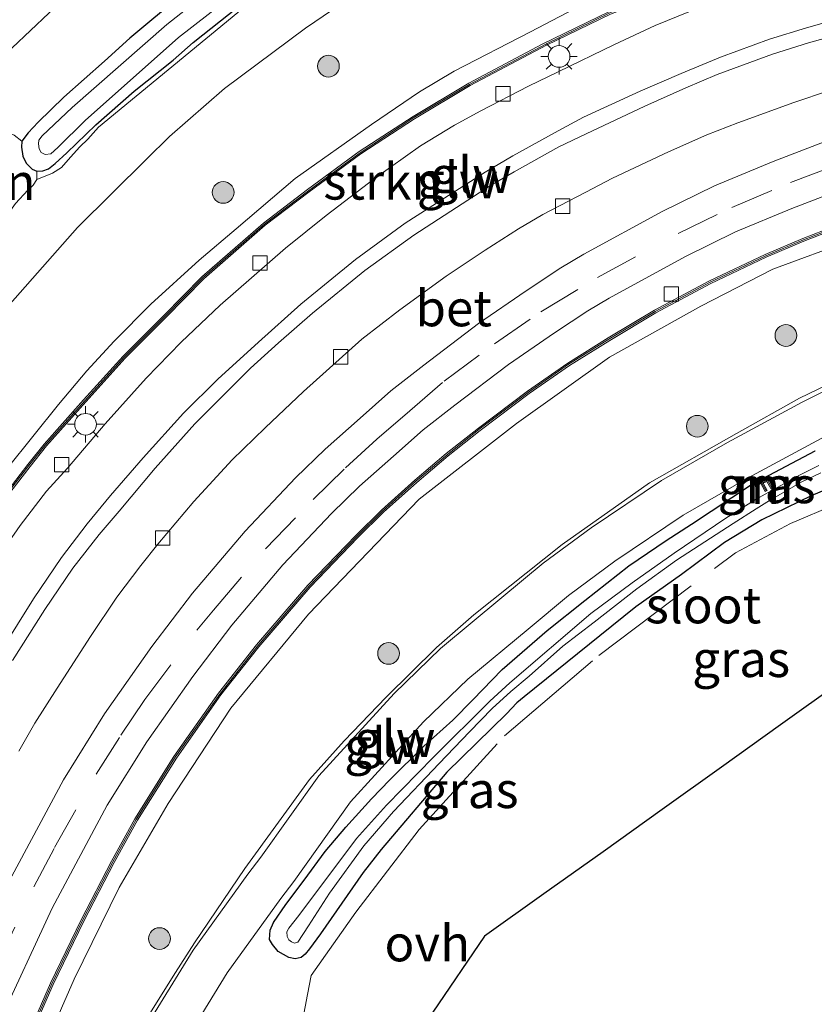
# Model space of a CAD drawing. Units: metres. Extents: x 149995 to 160003, y 412498 to 418752.
# Drawn here: x 152618 to 152673, y 412682 to 412750 of the extents above; entities that cross this region are included whole.
import ezdxf
from ezdxf.enums import TextEntityAlignment as Align

# ---------------------------------------------------------------- set-up
doc = ezdxf.new("R2010")
doc.units = ezdxf.units.M
doc.linetypes.add('IE-TERREINAFSCHEIDING', pattern=[10, 8, -2])
doc.linetypes.add('VW-3-9_STREEP', pattern=[12, 3, -9])
doc.layers.get('0').update_dxf_attribs({"lineweight": 25})
for name, color, linetype, lineweight in [('B-ME-GR-BOOM-S-B1', 93, 'Continuous', 18), ('B-ME-GR-STRUIKEN-GV-B6', 93, 'Continuous', 18), ('B-ME-GW-KRUINLIJN-L-B1', 93, 'Continuous', 18), ('B-ME-GW-TEENLIJN-L-B1', 93, 'Continuous', 18), ('B-ME-IE-GRASLAND-GV-B6', 93, 'Continuous', 18), ('B-ME-IE-MEUBILAIR_WEGMEUBILAIR-LICHTMAST-S-B1', 8, 'Continuous', 18), ('B-ME-IE-TERREINAFSCHEIDING-DOORGANG-L-B1', 8, 'IE-TERREINAFSCHEIDING-KUNSTMATIG-OPEN', 18), ('B-ME-IE-TERREINAFSCHEIDING-RASTERHEKWERK-L-B1', 8, 'IE-TERREINAFSCHEIDING', 18), ('B-ME-KW-GELUIDSWERING-GV-B6', 8, 'Continuous', 18), ('B-ME-KW-SCHERM-L-B1', 8, 'Continuous', 18), ('B-ME-MW-MUUR-GV-B6', 8, 'IE-TERREINAFSCHEIDING-KUNSTMATIG', 18), ('B-ME-MW-MUUR-L-B1', 8, 'IE-TERREINAFSCHEIDING-KUNSTMATIG', 18), ('B-ME-OG-WATER-GV-B6', 153, 'Continuous', 18), ('B-ME-VH-VERH_SOORT-BETON-OVERIG-GV-B6', 8, 'IE-TERREINAFSCHEIDING-NATUURLIJK-HOUTWAL', 18), ('B-ME-VH-VERH_SOORT-BITUMEN-GV-B6', 8, 'IE-TERREINAFSCHEIDING-NATUURLIJK-HOUTWAL', 18), ('B-ME-VH-VERH_SOORT-ONVERHARD-GV-B6', 8, 'Continuous', 18), ('B-ME-VH-VERH_SOORT-TEGELS-GV-B6', 8, 'Continuous', 18), ('B-ME-VV-KOLK-S-B1', 8, 'Continuous', 18), ('B-ME-VW-MARKERING-39STREEP-015-L-B1', 255, 'VW-3-9_STREEP', 18)]:
    doc.layers.add(name, color=color, linetype=linetype, lineweight=lineweight)
doc.layers.add('B-ME-GW-INSTEEKWATERGANG-L-B1', color=10, linetype='Continuous')
doc.layers.add('B-ME-KG-KADASTRAAL-OPNAMEDTMGRENS-L-B1', color=10, linetype='Continuous')
doc.styles.add('NLCS-ISO', font='NLCS-ISO.TTF')
doc.linetypes.add('IE-TERREINAFSCHEIDING-KUNSTMATIG', pattern='A,4,[82,NLCS.SHX,S=0.75,R=90,X=0,Y=0],4,-2', length=10)
doc.linetypes.add('IE-TERREINAFSCHEIDING-KUNSTMATIG-OPEN', pattern='A,7,-1.5,[67,NLCS.SHX,S=0.75,R=0,X=0,Y=0],-1.5', length=10)
doc.linetypes.add('IE-TERREINAFSCHEIDING-NATUURLIJK-HOUTWAL', pattern='A,7,-1.5,[67,NLCS.SHX,S=0.75,R=45,X=0,Y=0],-1.5,7,-1.5,[70,NLCS.SHX,S=0.75,R=0,X=0,Y=0],-1.5', length=20)

# ---------------------------------------------------------------- blocks, each defined once
blk = doc.blocks.new('boom')
h = blk.add_hatch(color=256)
edge = h.paths.add_edge_path()
edge.add_arc((0, 0), 0.75, 0, 360)
blk.add_circle((0, 0), 0.75)
blk = doc.blocks.new('lantaarnpaal')
for p, q in [((-0.884, 0.884), (-0.53, 0.53)), ((0, 0.75), (0, 1.25)), ((0.53, 0.53), (0.884, 0.884)), ((-0.75, 0), (-1.25, 0)), ((0.75, 0), (1.25, 0)), ((-0.53, -0.53), (-0.884, -0.884)), ((0.53, -0.53), (0.884, -0.884)), ((0, -0.75), (0, -1.25))]:
    blk.add_line(p, q)
blk.add_circle((0, 0), 0.75)
blk = doc.blocks.new('kolk')
blk.add_lwpolyline([(-0.5, -0.5), (0.5, -0.5), (0.5, 0.5), (-0.5, 0.5)], close=True)

msp = doc.modelspace()

# ---------------------------------------------------------------- linework, layer by layer
at = {"layer": 'B-ME-GR-STRUIKEN-GV-B6'}
for points in [[(152615.261, 412728.466, 4.432), (152621.999, 412736.086, 4.415), (152626.774, 412740.808, 4.353), (152628.366, 412742.373, 4.304), (152632.152, 412745.693, 4.324), (152637.759, 412749.875, 4.41), (152642.697, 412753.247, 4.415), (152648.856, 412756.997, 4.491), (152655.446, 412760.593, 4.507), (152661.742, 412763.225, 4.54), (152667.179, 412765.359, 4.62), (152672.911, 412767.437, 4.682), (152678.654, 412768.972, 4.666), (152688.272, 412771.002, 4.688), (152695.308, 412772.103, 4.725), (152697.144, 412772.3, 4.689), (152697.88, 412761.307, 9.018), (152695.721, 412761.29, 8.845), (152689.769, 412760.877, 8.666)], [(152689.769, 412760.877, 8.666), (152684.706, 412760.191, 8.556), (152681.201, 412759.518, 8.432), (152676.555, 412758.657, 8.31), (152675.018, 412758.298, 8.173), (152670.758, 412757.006, 8.072), (152664.896, 412754.952, 7.998), (152657.307, 412751.72, 7.713), (152653.304, 412749.614, 7.647), (152648.028, 412746.889, 7.548), (152645.62, 412745.468, 7.403), (152642.304, 412743.21, 7.307), (152637.03, 412739.471, 7.183), (152632.96, 412736.012, 7.116), (152630.4, 412733.833, 7.048), (152627.058, 412730.803, 6.866), (152624.528, 412728.236, 6.837), (152622.637, 412726.184, 6.779), (152620.693, 412723.868, 6.755), (152615.35, 412717.238, 6.644)], [(152619.188, 412739.991, 4.117), (152619.614, 412740.012, 4.064), (152619.993, 412740.159, 4.02), (152620.453, 412740.511, 3.953), (152621.259, 412741.252, 3.883), (152623.259, 412743.184, 3.866), (152625.914, 412745.513, 4.026), (152628.615, 412747.647, 4.008), (152630, 412748.868, 3.987), (152635.539, 412753.3, 3.959)], [(152635.674, 412753.109, 4.152), (152623.449, 412743.019, 4.09), (152622.705, 412742.21, 4.063), (152622.163, 412741.677, 4.067), (152621.51, 412740.954, 4.094), (152620.887, 412740.232, 4.122), (152620.282, 412739.84, 4.14), (152619.183, 412739.414, 4.233), (152619.188, 412739.991, 4.117)], [(152617.613, 412742.485, 3.775), (152618.145, 412742.054, 3.908), (152618.122, 412741.641, 3.99), (152618.225, 412741.034, 4.096), (152618.455, 412740.541, 4.142), (152618.856, 412740.117, 4.146), (152619.188, 412739.991, 4.117), (152619.183, 412739.414, 4.233)], [(152618.992, 412677.801, 6.628), (152621.765, 412684.166, 6.793), (152624.881, 412690.512, 6.961), (152628.27, 412696.312, 7.109), (152632.59, 412702.89, 7.275), (152637.961, 412709.389, 7.391), (152645.61, 412717.334, 7.678), (152652.328, 412722.547, 7.689), (152658.754, 412727.143, 7.685), (152665.055, 412730.651, 7.698), (152670.039, 412733.208, 7.752), (152675.543, 412735.249, 7.858), (152681.88, 412737.354, 8.181), (152687.505, 412738.825, 8.376), (152694.57, 412740.085, 8.656), (152699.26, 412740.715, 8.862), (152699.85, 412731.894, 5.399), (152695.459, 412731.388, 5.25), (152688.531, 412730.375, 5.105)], [(152619.183, 412739.414, 4.233), (152618.946, 412739.018, 4.246), (152618.563, 412738.679, 4.251), (152617.715, 412737.756, 4.262)], [(152688.531, 412730.375, 5.105), (152683.142, 412729.028, 4.931), (152677.178, 412726.871, 4.535), (152671.884, 412724.308, 4.371), (152667.538, 412721.865, 4.294), (152661.526, 412718.467, 4.211), (152655.495, 412714.186, 4.313), (152649.387, 412709.334, 4.345), (152646.805, 412707.087, 4.348), (152643.314, 412703.657, 4.415), (152640.424, 412700.629, 4.414), (152638.032, 412697.962, 4.493), (152633.557, 412691.809, 4.579), (152630.085, 412686.676, 4.789), (152628.765, 412684.633, 4.832), (152626.416, 412680.874, 4.924)]]:
    msp.add_polyline3d(points, dxfattribs=at)
at = {"layer": 'B-ME-GW-INSTEEKWATERGANG-L-B1'}
for points in [[(152647.79, 412764.653, 3.869), (152644.048, 412762.528, 3.901), (152641.2, 412760.765, 3.912), (152636.944, 412757.983, 3.87), (152633.797, 412755.763, 3.908), (152631.634, 412754.201, 3.923), (152629.183, 412752.18, 3.886), (152625.621, 412749.178, 3.922), (152623.875, 412747.586, 3.91), (152621.044, 412745.11, 3.855), (152619.29, 412743.369, 3.765), (152618.581, 412742.639, 3.711), (152618.145, 412742.054, 3.908)], [(152618.145, 412742.054, 3.908), (152618.122, 412741.641, 3.99), (152618.225, 412741.034, 4.096), (152618.455, 412740.541, 4.142), (152618.856, 412740.117, 4.146), (152619.188, 412739.991, 4.117), (152619.614, 412740.012, 4.064), (152619.993, 412740.159, 4.02), (152620.453, 412740.511, 3.953), (152621.259, 412741.252, 3.883), (152623.259, 412743.184, 3.866), (152625.914, 412745.513, 4.026), (152628.615, 412747.647, 4.008), (152630, 412748.868, 3.987), (152635.539, 412753.3, 3.959)], [(152700.427, 412723.276, 4.443), (152700.122, 412723.304, 4.395), (152700.024, 412723.31, 4.394), (152698.657, 412723.463, 4.381), (152696.825, 412723.42, 4.239), (152696.222, 412723.395, 4.225), (152694.304, 412723.257, 4.244), (152689.515, 412722.435, 4.234), (152684.296, 412721.598, 4.185), (152681.246, 412720.874, 4.208), (152677.402, 412719.567, 4.174), (152674.493, 412718.319, 4.14), (152672.687, 412717.562, 4.109), (152669.272, 412715.893, 4.001), (152666.699, 412714.328, 4.056), (152663.719, 412712.119, 4.132), (152660.575, 412709.898, 4.128), (152658.077, 412707.899, 4.179), (152652.85, 412703.678, 4.122), (152652.36, 412703.257, 4.127), (152651.637, 412702.491, 4.079), (152647.521, 412698.461, 4.132)], [(152647.521, 412698.461, 4.132), (152642.972, 412693.121, 4.184), (152641.734, 412691.538, 4.163), (152638.784, 412687.293, 4.176), (152638.032, 412686.267, 4.16), (152637.74, 412685.889, 4.202), (152637.449, 412685.657, 4.215), (152637.036, 412685.576, 4.239), (152636.589, 412685.657, 4.282), (152635.867, 412686.069, 4.344), (152635.465, 412686.562, 4.382), (152635.271, 412686.918, 4.406), (152635.305, 412687.548, 4.384), (152635.546, 412688.087, 4.33), (152636.389, 412689.33, 4.297), (152637.654, 412690.998, 4.275), (152639.104, 412692.995, 4.239), (152640.527, 412694.663, 4.211), (152642.308, 412696.624, 4.189), (152643.572, 412697.94, 4.173), (152645.927, 412700.265, 4.114), (152647.925, 412702.07, 4.129), (152649.31, 412703.463, 4.089), (152651.34, 412705.571, 4.029), (152654.437, 412708.255, 4.043), (152657.043, 412710.336, 4.036), (152660.089, 412712.728, 4.032), (152662.661, 412714.483, 4.038), (152664.424, 412715.61, 4.071), (152668.562, 412718.345, 4.144), (152672.97, 412720.666, 4.118)]]:
    msp.add_polyline3d(points, dxfattribs=at)
at = {"layer": 'B-ME-GW-KRUINLIJN-L-B1'}
for points in [[(152697.88, 412761.307, 9.018), (152695.721, 412761.29, 8.845), (152689.769, 412760.877, 8.666), (152684.706, 412760.191, 8.556), (152681.201, 412759.518, 8.432), (152676.555, 412758.657, 8.31), (152675.018, 412758.298, 8.173), (152670.758, 412757.006, 8.072), (152664.896, 412754.952, 7.998), (152657.307, 412751.72, 7.713), (152653.304, 412749.614, 7.647), (152648.028, 412746.889, 7.548), (152645.62, 412745.468, 7.403), (152642.304, 412743.21, 7.307), (152637.03, 412739.471, 7.183), (152632.96, 412736.012, 7.116), (152630.4, 412733.833, 7.048), (152627.058, 412730.803, 6.866), (152624.528, 412728.236, 6.837), (152622.637, 412726.184, 6.779), (152620.693, 412723.868, 6.755), (152615.35, 412717.238, 6.644)], [(152699.26, 412740.715, 8.862), (152694.57, 412740.085, 8.656), (152687.505, 412738.825, 8.376), (152681.88, 412737.354, 8.181), (152675.543, 412735.249, 7.858), (152670.039, 412733.208, 7.752), (152665.055, 412730.651, 7.698), (152658.754, 412727.143, 7.685), (152652.328, 412722.547, 7.689), (152645.61, 412717.334, 7.678), (152637.961, 412709.389, 7.391), (152632.59, 412702.89, 7.275), (152628.27, 412696.312, 7.109), (152624.881, 412690.512, 6.961), (152621.765, 412684.166, 6.793), (152618.992, 412677.801, 6.628)]]:
    msp.add_polyline3d(points, dxfattribs=at)
at = {"layer": 'B-ME-GW-TEENLIJN-L-B1'}
for points in [[(152615.261, 412728.466, 4.432), (152621.999, 412736.086, 4.415), (152626.774, 412740.808, 4.353), (152628.366, 412742.373, 4.304), (152632.152, 412745.693, 4.324), (152637.759, 412749.875, 4.41), (152642.697, 412753.247, 4.415), (152648.856, 412756.997, 4.491), (152655.446, 412760.593, 4.507), (152661.742, 412763.225, 4.54), (152667.179, 412765.359, 4.62), (152672.911, 412767.437, 4.682), (152678.654, 412768.972, 4.666), (152688.272, 412771.002, 4.688), (152695.308, 412772.103, 4.725), (152697.144, 412772.3, 4.689)], [(152618.145, 412742.054, 3.908), (152617.613, 412742.485, 3.775), (152617.239, 412742.644, 3.822), (152615.467, 412743.083, 3.784), (152613.806, 412743.737, 3.864), (152612.575, 412743.902, 3.892)], [(152615.444, 412735.27, 4.233), (152616.113, 412735.746, 4.229), (152616.8, 412736.468, 4.205), (152617.715, 412737.756, 4.262), (152618.563, 412738.679, 4.251), (152618.946, 412739.018, 4.246), (152619.183, 412739.414, 4.233), (152619.188, 412739.991, 4.117)], [(152699.85, 412731.894, 5.399), (152695.459, 412731.388, 5.25), (152688.531, 412730.375, 5.105), (152683.142, 412729.028, 4.931), (152677.178, 412726.871, 4.535), (152671.884, 412724.308, 4.371), (152667.538, 412721.865, 4.294), (152661.526, 412718.467, 4.211), (152655.495, 412714.186, 4.313), (152649.387, 412709.334, 4.345), (152646.805, 412707.087, 4.348), (152643.314, 412703.657, 4.415), (152640.424, 412700.629, 4.414), (152638.032, 412697.962, 4.493), (152633.557, 412691.809, 4.579), (152630.085, 412686.676, 4.789), (152628.765, 412684.633, 4.832), (152626.416, 412680.874, 4.924)]]:
    msp.add_polyline3d(points, dxfattribs=at)
at = {"layer": 'B-ME-IE-GRASLAND-GV-B6'}
for points in [[(152614.937, 412746.123, 3.935), (152620.009, 412750.894, 3.904), (152625.082, 412755.664, 3.849), (152630.154, 412760.434, 3.893), (152635.227, 412765.205, 3.981), (152642.151, 412767.741, 3.911), (152649.075, 412770.277, 3.937), (152655.999, 412772.813, 3.921), (152662.923, 412775.35, 3.943), (152669.847, 412777.886, 3.994), (152676.771, 412780.422, 4.051), (152683.695, 412782.958, 4.082), (152690.619, 412785.494, 4.092), (152696.282, 412785.183, 4.127), (152696.652, 412779.653, 4.011)], [(152648.856, 412756.997, 4.491), (152642.697, 412753.247, 4.415), (152637.759, 412749.875, 4.41), (152632.152, 412745.693, 4.324), (152628.366, 412742.373, 4.304), (152626.774, 412740.808, 4.353), (152621.999, 412736.086, 4.415), (152615.261, 412728.466, 4.432), (152611.958, 412723.941, 4.487), (152610.198, 412721.539, 4.4), (152608.134, 412718.1282, 4.4), (152606.425, 412715.304, 4.4), (152603.232, 412709.003, 4.505), (152600.045, 412700.422, 4.72), (152599.324, 412697.814, 4.811), (152598.414, 412693.856, 4.862), (152597.191, 412690.175, 5.044), (152596.567, 412687.919, 5.192), (152595.345, 412684.495, 5.229), (152593.423, 412678.166, 5.338)], [(152634.41, 412755.047, 3.428), (152628.182, 412750.126, 3.454), (152621.627, 412744.38, 3.433), (152619.563, 412742.419, 3.48), (152619.328, 412742.122, 3.578), (152619.302, 412741.873, 3.595), (152619.354, 412741.537, 3.612), (152619.492, 412741.27, 3.619), (152619.775, 412741.141, 3.604), (152620.154, 412741.176, 3.567), (152620.645, 412741.622, 3.486), (152622.526, 412743.489, 3.455), (152628.977, 412749.212, 3.453), (152635.134, 412754.021, 3.486)], [(152635.539, 412753.3, 3.959), (152630, 412748.868, 3.987), (152628.615, 412747.647, 4.008), (152625.914, 412745.513, 4.026), (152623.259, 412743.184, 3.866), (152621.259, 412741.252, 3.883), (152620.453, 412740.511, 3.953), (152619.993, 412740.159, 4.02), (152619.614, 412740.012, 4.064), (152619.188, 412739.991, 4.117), (152618.856, 412740.117, 4.146), (152618.455, 412740.541, 4.142), (152618.225, 412741.034, 4.096), (152618.122, 412741.641, 3.99), (152618.145, 412742.054, 3.908), (152618.581, 412742.639, 3.711), (152619.29, 412743.369, 3.765), (152621.044, 412745.11, 3.855), (152623.875, 412747.586, 3.91), (152625.621, 412749.178, 3.922), (152629.183, 412752.18, 3.886)], [(152617.715, 412737.756, 4.262), (152618.563, 412738.679, 4.251), (152618.946, 412739.018, 4.246), (152619.183, 412739.414, 4.233), (152620.282, 412739.84, 4.14), (152620.887, 412740.232, 4.122), (152621.51, 412740.954, 4.094), (152622.163, 412741.677, 4.067), (152622.705, 412742.21, 4.063), (152623.449, 412743.019, 4.09), (152635.674, 412753.109, 4.152)], [(152629.183, 412752.18, 3.886), (152625.621, 412749.178, 3.922), (152623.875, 412747.586, 3.91), (152621.044, 412745.11, 3.855), (152619.29, 412743.369, 3.765), (152618.581, 412742.639, 3.711), (152618.145, 412742.054, 3.908), (152617.613, 412742.485, 3.775)], [(152615.35, 412717.238, 6.644), (152620.693, 412723.868, 6.755), (152622.637, 412726.184, 6.779), (152624.528, 412728.236, 6.837), (152627.058, 412730.803, 6.866), (152630.4, 412733.833, 7.048), (152632.96, 412736.012, 7.116), (152637.03, 412739.471, 7.183), (152642.304, 412743.21, 7.307), (152645.62, 412745.468, 7.403), (152648.028, 412746.889, 7.548), (152653.304, 412749.614, 7.647), (152657.307, 412751.72, 7.713)], [(152664.355, 412751.031, 8.111), (152661.9, 412750.044, 8.062), (152659.109, 412748.744, 8.055), (152655.208, 412746.861, 7.901), (152653.161, 412745.849, 7.857), (152649.866, 412744.156, 7.768), (152648.054, 412743.155, 7.686), (152645.701, 412741.749, 7.668), (152642.596, 412739.518, 7.573), (152639.188, 412736.928, 7.426), (152636.363, 412734.675, 7.36), (152631.857, 412730.74, 7.114), (152629.166, 412728.184, 7.036), (152626.745, 412725.696, 6.986), (152623.92, 412722.535, 6.89), (152621.318, 412719.464, 6.81), (152619.862, 412717.871, 6.769), (152618.046, 412715.517, 6.709), (152615.882, 412712.423, 6.682)], [(152658.744, 412751.012, 8.007), (152654.096, 412748.758, 7.89), (152649.033, 412746.07, 7.754), (152645.182, 412743.776, 7.523), (152641.462, 412741.343, 7.38), (152637.894, 412738.719, 7.335), (152634.847, 412736.404, 7.184), (152630.582, 412732.687, 7.139), (152627.97, 412730.019, 7.072), (152625.155, 412727.216, 6.994), (152622.423, 412724.196, 6.927), (152619.693, 412721.135, 6.818), (152618.564, 412719.713, 6.789), (152616.423, 412716.968, 6.785)], [(152616.583, 412716.849, 6.71), (152618.721, 412719.589, 6.767), (152619.846, 412721.006, 6.804), (152622.571, 412724.063, 6.908), (152625.3, 412727.078, 6.973), (152628.112, 412729.879, 7.048), (152630.719, 412732.541, 7.138), (152634.973, 412736.249, 7.275), (152638.014, 412738.559, 7.435), (152641.576, 412741.178, 7.457), (152645.288, 412743.606, 7.584), (152649.131, 412745.895, 7.711), (152654.399, 412748.683, 7.896), (152658.824, 412750.828, 7.991)], [(152617.936, 412699.914, 6.513), (152619.05, 412701.859, 6.558), (152620.588, 412704.265, 6.629), (152622.886, 412707.853, 6.711), (152624.724, 412710.568, 6.766), (152626.364, 412712.74, 6.815), (152627.557, 412714.219, 6.858), (152630.045, 412717.161, 6.892), (152632.675, 412720.046, 7.008), (152634.955, 412722.249, 7.128), (152637.611, 412724.77, 7.212), (152641.641, 412728.384, 7.316), (152644.266, 412730.404, 7.372), (152647.472, 412732.725, 7.489), (152650.163, 412734.529, 7.543), (152652.472, 412736.009, 7.607), (152654.154, 412736.996, 7.692), (152657.124, 412738.543, 7.778), (152658.963, 412739.507, 7.843), (152662.842, 412741.323, 7.962), (152665.487, 412742.489, 8.075), (152667.617, 412743.318, 8.133), (152671.496, 412744.731, 8.247), (152673.962, 412745.56, 8.339)], [(152675.45, 412742.732, 8.207), (152670.054, 412740.667, 8.023), (152666.005, 412738.98, 7.922), (152662.396, 412737.209, 7.898), (152656.987, 412734.265, 7.891), (152655.4, 412733.304, 7.891), (152652.995, 412731.731, 7.89), (152649.715, 412729.469, 7.887), (152645.928, 412726.593, 7.887), (152643.649, 412724.807, 7.88), (152641.52, 412722.932, 7.848), (152639.1, 412720.788, 7.773), (152637.052, 412718.797, 7.723), (152633.581, 412715.126, 7.616), (152629.933, 412710.828, 7.502), (152627.13, 412707.157, 7.408), (152623.871, 412702.509, 7.284), (152621.023, 412697.942, 7.18), (152617.112, 412690.638, 6.998)], [(152699.26, 412740.715, 8.862), (152694.57, 412740.085, 8.656), (152687.505, 412738.825, 8.376), (152681.88, 412737.354, 8.181), (152675.543, 412735.249, 7.858), (152670.039, 412733.208, 7.752), (152665.055, 412730.651, 7.698), (152658.754, 412727.143, 7.685), (152652.328, 412722.547, 7.689), (152645.61, 412717.334, 7.678), (152637.961, 412709.389, 7.391), (152632.59, 412702.89, 7.275), (152628.27, 412696.312, 7.109), (152624.881, 412690.512, 6.961), (152621.765, 412684.166, 6.793), (152618.992, 412677.801, 6.628)], [(152618.673, 412680.064, 6.662), (152620.316, 412683.8, 6.781), (152622.427, 412688.178, 6.889), (152624.521, 412692.221, 6.993), (152626.144, 412695.146, 7.063), (152628.829, 412699.444, 7.174), (152631.907, 412703.808, 7.307), (152634.524, 412707.13, 7.401), (152638.068, 412711.245, 7.481), (152641.37, 412714.681, 7.59), (152643.15, 412716.424, 7.65), (152645.44, 412718.491, 7.716), (152647.601, 412720.322, 7.699), (152649.817, 412722.082, 7.74), (152653.214, 412724.635, 7.81), (152655.981, 412726.562, 7.734), (152658.772, 412728.294, 7.856), (152661.96, 412730.208, 7.76), (152665.7, 412732.21, 7.738), (152669.589, 412734.057, 7.82), (152672.19, 412735.147, 7.953), (152675.755, 412736.54, 8.028)], [(152626.416, 412680.874, 4.924), (152628.765, 412684.633, 4.832), (152630.085, 412686.676, 4.789), (152633.557, 412691.809, 4.579), (152638.032, 412697.962, 4.493), (152640.424, 412700.629, 4.414), (152643.314, 412703.657, 4.415), (152646.805, 412707.087, 4.348), (152649.387, 412709.334, 4.345), (152655.495, 412714.186, 4.313), (152661.526, 412718.467, 4.211), (152667.538, 412721.865, 4.294), (152671.884, 412724.308, 4.371), (152677.178, 412726.871, 4.535)], [(152676.417, 412726.218, 4.549), (152672.076, 412724.034, 4.388), (152666.913, 412721.253, 4.232), (152662.357, 412718.616, 4.254), (152657.491, 412715.357, 4.237), (152654.179, 412712.9, 4.237), (152651.321, 412710.533, 4.198), (152647.082, 412707.013, 4.293), (152643.877, 412703.914, 4.362), (152638.665, 412698.213, 4.429), (152634.664, 412692.6, 4.48), (152633.765, 412691.426, 4.507), (152629.979, 412686.177, 4.765), (152625.293, 412678.552, 5.014)], [(152627.77, 412677.177, 4.931), (152632.337, 412684.608, 4.65), (152636.037, 412689.738, 4.348), (152636.94, 412690.917, 4.391), (152640.87, 412696.43, 4.264), (152645.907, 412701.941, 4.198), (152648.973, 412704.904, 4.169), (152653.128, 412708.355, 4.129), (152655.926, 412710.672, 4.134), (152659.122, 412713.043, 4.117), (152663.855, 412716.213, 4.122), (152668.293, 412718.781, 4.145), (152673.383, 412721.523, 4.205)], [(152672.97, 412720.666, 4.118), (152668.562, 412718.345, 4.144), (152664.424, 412715.61, 4.071), (152662.661, 412714.483, 4.038), (152660.089, 412712.728, 4.032), (152657.043, 412710.336, 4.036), (152654.437, 412708.255, 4.043), (152651.34, 412705.571, 4.029), (152649.31, 412703.463, 4.089), (152647.925, 412702.07, 4.129), (152645.927, 412700.265, 4.114), (152643.572, 412697.94, 4.173), (152642.308, 412696.624, 4.189), (152640.527, 412694.663, 4.211), (152639.104, 412692.995, 4.239), (152637.654, 412690.998, 4.275), (152636.389, 412689.33, 4.297), (152635.546, 412688.087, 4.33), (152635.305, 412687.548, 4.384), (152635.271, 412686.918, 4.406), (152635.465, 412686.562, 4.382), (152635.867, 412686.069, 4.344), (152636.589, 412685.657, 4.282), (152637.036, 412685.576, 4.239), (152637.449, 412685.657, 4.215), (152637.74, 412685.889, 4.202), (152638.032, 412686.267, 4.16), (152638.784, 412687.293, 4.176), (152641.734, 412691.538, 4.163), (152642.972, 412693.121, 4.184), (152647.521, 412698.461, 4.132), (152651.637, 412702.491, 4.079), (152652.36, 412703.257, 4.127), (152652.85, 412703.678, 4.122), (152658.077, 412707.899, 4.179), (152660.575, 412709.898, 4.128), (152663.719, 412712.119, 4.132), (152666.699, 412714.328, 4.056), (152669.272, 412715.893, 4.001), (152672.687, 412717.562, 4.109), (152674.493, 412718.319, 4.14)], [(152674.493, 412718.319, 4.14), (152672.687, 412717.562, 4.109), (152669.272, 412715.893, 4.001), (152666.699, 412714.328, 4.056), (152663.719, 412712.119, 4.132), (152660.575, 412709.898, 4.128), (152658.077, 412707.899, 4.179), (152652.85, 412703.678, 4.122), (152652.36, 412703.257, 4.127), (152651.637, 412702.491, 4.079), (152647.521, 412698.461, 4.132), (152642.972, 412693.121, 4.184), (152641.734, 412691.538, 4.163), (152638.784, 412687.293, 4.176), (152638.032, 412686.267, 4.16), (152637.74, 412685.889, 4.202), (152637.449, 412685.657, 4.215), (152637.036, 412685.576, 4.239), (152636.589, 412685.657, 4.282), (152635.867, 412686.069, 4.344), (152635.465, 412686.562, 4.382), (152635.271, 412686.918, 4.406), (152635.305, 412687.548, 4.384), (152635.546, 412688.087, 4.33), (152636.389, 412689.33, 4.297), (152637.654, 412690.998, 4.275), (152639.104, 412692.995, 4.239), (152640.527, 412694.663, 4.211), (152642.308, 412696.624, 4.189), (152643.572, 412697.94, 4.173), (152645.927, 412700.265, 4.114), (152647.925, 412702.07, 4.129), (152649.31, 412703.463, 4.089), (152651.34, 412705.571, 4.029), (152654.437, 412708.255, 4.043), (152657.043, 412710.336, 4.036), (152660.089, 412712.728, 4.032), (152662.661, 412714.483, 4.038), (152664.424, 412715.61, 4.071), (152668.562, 412718.345, 4.144), (152672.97, 412720.666, 4.118)], [(152673.22, 412719.655, 3.279), (152671.878, 412718.99, 3.288), (152668.884, 412717.321, 3.293), (152666.803, 412716.005, 3.327), (152663.216, 412713.605, 3.327), (152660.325, 412711.549, 3.399), (152657.471, 412709.422, 3.377), (152651.867, 412704.642, 3.408), (152650.484, 412703.369, 3.455), (152646.597, 412699.507, 3.483), (152643.353, 412696.186, 3.531), (152641.277, 412693.884, 3.513), (152637.287, 412688.566, 3.529), (152636.589, 412687.686, 3.652), (152636.463, 412687.433, 3.674), (152636.474, 412687.112, 3.658), (152636.589, 412686.895, 3.734), (152636.778, 412686.757, 3.678), (152636.987, 412686.654, 3.626), (152637.211, 412686.719, 3.602), (152637.955, 412687.863, 3.524), (152639.404, 412690.112, 3.515), (152641.775, 412693.372, 3.495), (152643.826, 412695.747, 3.514), (152646.99, 412699.062, 3.473), (152649.073, 412701.252, 3.561), (152650.639, 412702.87, 3.439), (152651.947, 412704.039, 3.465), (152653.203, 412705.106, 3.438), (152655.525, 412707.171, 3.404), (152657.706, 412708.83, 3.364), (152660.635, 412711.128, 3.455), (152663.388, 412713.123, 3.335), (152667.302, 412715.653, 3.316), (152668.884, 412716.65, 3.297), (152669.814, 412717.227, 3.236), (152672.05, 412718.526, 3.263), (152673.345, 412719.15, 3.264)], [(152669.652, 412717.928, 3.394), (152669.377, 412718.425, 3.394), (152669.636, 412718.56, 3.394), (152669.907, 412718.069, 3.394), (152670.047, 412718.146, 3.387), (152669.714, 412718.749, 3.94), (152669.179, 412718.454, 3.94), (152669.512, 412717.851, 3.41), (152669.652, 412717.928, 3.394)], [(152697.375, 412712.306, 4.058), (152690.533, 412711.462, 4.122), (152682.836, 412710.512, 4.062), (152678.748, 412707.589, 4.045), (152674.659, 412704.667, 4.08), (152670.571, 412701.744, 4.08), (152666.482, 412698.822, 4.095), (152662.394, 412695.899, 4.098), (152658.306, 412692.976, 4.1), (152654.217, 412690.054, 4.094), (152650.129, 412687.131, 4.085), (152646.553, 412681.88, 4.156)]]:
    msp.add_polyline3d(points, dxfattribs=at)
at = {"layer": 'B-ME-IE-TERREINAFSCHEIDING-DOORGANG-L-B1'}
msp.add_line((152637.893, 412683.1, 4.161), (152638.133, 412684.424, 4.164), dxfattribs=at)
at = {"layer": 'B-ME-IE-TERREINAFSCHEIDING-RASTERHEKWERK-L-B1'}
for points in [[(152638.133, 412684.424, 4.164), (152641.235, 412688.809, 4.161), (152645.607, 412694.511, 4.162), (152651.499, 412700.976, 4.14), (152658.01, 412706.524, 4.155), (152667.455, 412713.631, 4.129), (152671.261, 412715.649, 4.119), (152679.744, 412719.271, 4.166), (152684.627, 412720.532, 4.222), (152694.072, 412721.976, 4.205), (152696.9835, 412722.1029, 4.2911), (152696.998, 412721.962, 4.309), (152697.416, 412715.919, 4.249)], [(152643.1, 412676.809, 4.274), (152637.644, 412678.54, 4.274), (152637.033, 412678.687, 4.29), (152637.893, 412683.1, 4.161)]]:
    msp.add_polyline3d(points, dxfattribs=at)
at = {"layer": 'B-ME-KG-KADASTRAAL-OPNAMEDTMGRENS-L-B1'}
for points in [[(152696.282, 412785.183, 4.127), (152690.619, 412785.494, 4.092), (152683.695, 412782.958, 4.082), (152676.771, 412780.422, 4.051), (152669.847, 412777.886, 3.994), (152662.923, 412775.35, 3.943), (152655.999, 412772.813, 3.921), (152649.075, 412770.277, 3.937), (152642.151, 412767.741, 3.911), (152635.227, 412765.205, 3.981), (152630.154, 412760.434, 3.893), (152625.082, 412755.664, 3.849), (152620.009, 412750.894, 3.904), (152614.937, 412746.123, 3.935)], [(152701.18, 412712.04, 5.712), (152700.834, 412712.083, 5.491), (152698.23, 412712.411, 4.364), (152697.375, 412712.306, 4.058), (152690.533, 412711.462, 4.122), (152682.836, 412710.512, 4.062), (152678.748, 412707.589, 4.045), (152674.659, 412704.667, 4.08), (152670.571, 412701.744, 4.08), (152666.482, 412698.822, 4.095), (152662.394, 412695.899, 4.098), (152658.306, 412692.976, 4.1), (152654.217, 412690.054, 4.094), (152650.129, 412687.131, 4.085), (152646.553, 412681.88, 4.156)]]:
    msp.add_polyline3d(points, dxfattribs=at)
at = {"layer": 'B-ME-KW-GELUIDSWERING-GV-B6'}
for points in [[(152616.423, 412716.968, 6.785), (152618.564, 412719.713, 6.789), (152619.693, 412721.135, 6.818), (152622.423, 412724.196, 6.927), (152625.155, 412727.216, 6.994), (152627.97, 412730.019, 7.072), (152630.582, 412732.687, 7.139), (152634.847, 412736.404, 7.184), (152637.894, 412738.719, 7.335), (152641.462, 412741.343, 7.38), (152645.182, 412743.776, 7.523), (152649.033, 412746.07, 7.754), (152654.096, 412748.758, 7.89), (152658.744, 412751.012, 8.007), (152664.007, 412753.069, 8.154), (152668.061, 412754.619, 8.341), (152674.326, 412756.46, 8.381), (152678.339, 412757.467, 8.51), (152682.453, 412758.323, 8.617), (152686.318, 412758.953, 8.695), (152690.101, 412759.436, 8.805), (152694.725, 412759.897, 8.96), (152697.967, 412760.022, 9.086), (152697.98, 412759.822, 9.101)], [(152697.98, 412759.822, 9.101), (152694.739, 412759.698, 8.989), (152690.124, 412759.237, 8.859), (152686.347, 412758.755, 8.744), (152682.49, 412758.126, 8.697), (152678.383, 412757.272, 8.574), (152674.378, 412756.267, 8.427), (152668.125, 412754.429, 8.286), (152664.079, 412752.883, 8.125), (152658.824, 412750.828, 7.991), (152654.399, 412748.683, 7.896), (152649.131, 412745.895, 7.711), (152645.288, 412743.606, 7.584), (152641.576, 412741.178, 7.457), (152638.014, 412738.559, 7.435), (152634.973, 412736.249, 7.275), (152630.719, 412732.541, 7.138), (152628.112, 412729.879, 7.048), (152625.3, 412727.078, 6.973), (152622.571, 412724.063, 6.908), (152619.846, 412721.006, 6.804), (152618.721, 412719.589, 6.767), (152616.583, 412716.849, 6.71)], [(152618.489, 412680.144, 6.678), (152620.135, 412683.884, 6.776), (152622.248, 412688.268, 6.877), (152624.345, 412692.315, 6.971), (152625.971, 412695.248, 7.041), (152628.663, 412699.554, 7.162), (152631.746, 412703.928, 7.282), (152634.37, 412707.257, 7.395), (152637.92, 412711.379, 7.495), (152641.228, 412714.822, 7.598), (152643.013, 412716.569, 7.654), (152645.309, 412718.641, 7.715), (152647.474, 412720.477, 7.735), (152649.695, 412722.24, 7.746), (152653.097, 412724.797, 7.771), (152655.871, 412726.729, 7.755), (152658.668, 412728.465, 7.76), (152661.862, 412730.382, 7.736), (152665.61, 412732.389, 7.74), (152669.507, 412734.239, 7.809), (152672.114, 412735.333, 7.891), (152675.686, 412736.728, 8.033)], [(152675.755, 412736.54, 8.028), (152672.19, 412735.147, 7.953), (152669.589, 412734.057, 7.82), (152665.7, 412732.21, 7.738), (152661.96, 412730.208, 7.76), (152658.772, 412728.294, 7.856), (152655.981, 412726.562, 7.734), (152653.214, 412724.635, 7.81), (152649.817, 412722.082, 7.74), (152647.601, 412720.322, 7.699), (152645.44, 412718.491, 7.716), (152643.15, 412716.424, 7.65), (152641.37, 412714.681, 7.59), (152638.068, 412711.245, 7.481), (152634.524, 412707.13, 7.401), (152631.907, 412703.808, 7.307), (152628.829, 412699.444, 7.174), (152626.144, 412695.146, 7.063), (152624.521, 412692.221, 6.993), (152622.427, 412688.178, 6.889), (152620.316, 412683.8, 6.781), (152618.673, 412680.064, 6.662)]]:
    msp.add_polyline3d(points, dxfattribs=at)
at = {"layer": 'B-ME-KW-SCHERM-L-B1'}
for points in [[(152616.503, 412716.908, 9.729), (152618.642, 412719.651, 9.789), (152619.769, 412721.071, 9.827), (152622.497, 412724.13, 9.924), (152625.227, 412727.147, 10.006), (152628.041, 412729.949, 10.094), (152630.65, 412732.614, 10.153), (152634.91, 412736.326, 10.277), (152637.954, 412738.639, 10.355), (152641.519, 412741.26, 10.491), (152645.235, 412743.691, 10.599), (152649.082, 412745.982, 10.719), (152654.354, 412748.772, 10.837), (152658.784, 412750.92, 11.044), (152664.043, 412752.976, 11.169), (152668.093, 412754.524, 11.269), (152674.352, 412756.364, 11.456), (152678.361, 412757.37, 11.568), (152682.472, 412758.225, 11.683), (152686.333, 412758.854, 11.802), (152690.113, 412759.336, 11.898), (152694.732, 412759.798, 12.07), (152697.9735, 412759.922, 12.1493)], [(152675.721, 412736.634, 10.151), (152672.152, 412735.24, 10.011), (152669.548, 412734.148, 9.953), (152665.655, 412732.3, 9.937), (152661.911, 412730.295, 9.959), (152658.72, 412728.379, 9.922), (152655.926, 412726.645, 9.922), (152653.156, 412724.716, 9.914), (152649.756, 412722.161, 9.906), (152647.538, 412720.4, 9.891), (152645.374, 412718.566, 9.876), (152643.082, 412716.497, 9.837), (152641.299, 412714.752, 9.77), (152637.994, 412711.312, 9.674), (152634.447, 412707.193, 9.568), (152631.827, 412703.868, 9.454), (152628.746, 412699.499, 9.338), (152626.057, 412695.197, 9.25), (152624.433, 412692.268, 9.168), (152622.338, 412688.223, 9.037), (152620.226, 412683.842, 8.956), (152618.581, 412680.104, 8.866)]]:
    msp.add_polyline3d(points, dxfattribs=at)
at = {"layer": 'B-ME-MW-MUUR-GV-B6'}
msp.add_polyline3d([(152669.652, 412717.928, 3.394), (152669.512, 412717.851, 3.41), (152669.179, 412718.454, 3.94), (152669.714, 412718.749, 3.94), (152670.047, 412718.146, 3.387), (152669.907, 412718.069, 3.394), (152669.636, 412718.56, 3.394), (152669.377, 412718.425, 3.394), (152669.652, 412717.928, 3.394)], dxfattribs=at)
at = {"layer": 'B-ME-MW-MUUR-L-B1'}
msp.add_polyline3d([(152669.572, 412717.91, 3.424), (152669.28, 412718.439, 3.887), (152669.674, 412718.653, 3.891), (152669.97, 412718.116, 3.399)], dxfattribs=at)
at = {"layer": 'B-ME-OG-WATER-GV-B6'}
for points in [[(152635.134, 412754.021, 3.486), (152628.977, 412749.212, 3.453), (152622.526, 412743.489, 3.455), (152620.645, 412741.622, 3.486), (152620.154, 412741.176, 3.567), (152619.775, 412741.141, 3.604), (152619.492, 412741.27, 3.619), (152619.354, 412741.537, 3.612), (152619.302, 412741.873, 3.595), (152619.328, 412742.122, 3.578), (152619.563, 412742.419, 3.48), (152621.627, 412744.38, 3.433), (152628.182, 412750.126, 3.454), (152634.41, 412755.047, 3.428)], [(152673.345, 412719.15, 3.264), (152672.05, 412718.526, 3.263), (152669.814, 412717.227, 3.236), (152668.884, 412716.65, 3.297), (152667.302, 412715.653, 3.316), (152663.388, 412713.123, 3.335), (152660.635, 412711.128, 3.455), (152657.706, 412708.83, 3.364), (152655.525, 412707.171, 3.404), (152653.203, 412705.106, 3.438), (152651.947, 412704.039, 3.465), (152650.639, 412702.87, 3.439), (152649.073, 412701.252, 3.561), (152646.99, 412699.062, 3.473), (152643.826, 412695.747, 3.514), (152641.775, 412693.372, 3.495), (152639.404, 412690.112, 3.515), (152637.955, 412687.863, 3.524), (152637.211, 412686.719, 3.602), (152636.987, 412686.654, 3.626), (152636.778, 412686.757, 3.678), (152636.589, 412686.895, 3.734), (152636.474, 412687.112, 3.658), (152636.463, 412687.433, 3.674), (152636.589, 412687.686, 3.652), (152637.287, 412688.566, 3.529), (152641.277, 412693.884, 3.513), (152643.353, 412696.186, 3.531), (152646.597, 412699.507, 3.483), (152650.484, 412703.369, 3.455), (152651.867, 412704.642, 3.408), (152657.471, 412709.422, 3.377), (152660.325, 412711.549, 3.399), (152663.216, 412713.605, 3.327), (152666.803, 412716.005, 3.327), (152668.884, 412717.321, 3.293), (152671.878, 412718.99, 3.288), (152673.22, 412719.655, 3.279)]]:
    msp.add_polyline3d(points, dxfattribs=at)
at = {"layer": 'B-ME-VH-VERH_SOORT-BETON-OVERIG-GV-B6'}
for points in [[(152616.739, 412706.899, 6.65), (152618.966, 412710.437, 6.737), (152620.905, 412713.302, 6.794), (152622.663, 412715.63, 6.846), (152624.29, 412717.586, 6.909), (152626.542, 412720.192, 6.979), (152629.313, 412723.27, 7.074), (152631.687, 412725.622, 7.151), (152634.496, 412728.164, 7.226), (152637.423, 412730.809, 7.316), (152641.207, 412733.876, 7.436), (152644.632, 412736.389, 7.537), (152647.638, 412738.312, 7.628), (152650.16, 412739.928, 7.731), (152652.086, 412741.048, 7.781), (152655.202, 412742.774, 7.867), (152656.949, 412743.715, 7.949), (152660.87, 412745.506, 8.079), (152663.717, 412746.739, 8.178), (152666.427, 412747.859, 8.231), (152669.811, 412749.115, 8.344), (152672.365, 412749.899, 8.436), (152675.86, 412750.884, 8.54)], [(152676.069, 412749.85, 8.541), (152672.503, 412748.848, 8.428), (152670.013, 412748.062, 8.357), (152666.193, 412746.676, 8.24), (152664.039, 412745.755, 8.169), (152661.185, 412744.475, 8.062), (152657.153, 412742.565, 7.932), (152655.262, 412741.659, 7.861), (152652.159, 412739.939, 7.776), (152650.532, 412739.001, 7.724), (152648.183, 412737.482, 7.627), (152645.237, 412735.567, 7.557), (152641.856, 412733.117, 7.428), (152638.231, 412730.168, 7.322), (152635.88, 412728.136, 7.238), (152633.946, 412726.385, 7.197), (152632.384, 412724.821, 7.154), (152630.097, 412722.535, 7.075), (152627.361, 412719.463, 6.988), (152624.873, 412716.504, 6.873), (152623.505, 412714.889, 6.83), (152621.667, 412712.557, 6.781), (152619.738, 412709.71, 6.725), (152617.519, 412706.19, 6.659)]]:
    msp.add_polyline3d(points, dxfattribs=at)
at = {"layer": 'B-ME-VH-VERH_SOORT-BITUMEN-GV-B6'}
for points in [[(152615.882, 412712.423, 6.682), (152618.046, 412715.517, 6.709), (152619.862, 412717.871, 6.769), (152621.318, 412719.464, 6.81), (152623.92, 412722.535, 6.89), (152626.745, 412725.696, 6.986), (152629.166, 412728.184, 7.036), (152631.857, 412730.74, 7.114), (152636.363, 412734.675, 7.36), (152639.188, 412736.928, 7.426), (152642.596, 412739.518, 7.573), (152645.701, 412741.749, 7.668), (152648.054, 412743.155, 7.686), (152649.866, 412744.156, 7.768), (152653.161, 412745.849, 7.857), (152655.208, 412746.861, 7.901), (152659.109, 412748.744, 8.055), (152661.9, 412750.044, 8.062), (152664.355, 412751.031, 8.111)], [(152675.86, 412750.884, 8.54), (152672.365, 412749.899, 8.436), (152669.811, 412749.115, 8.344), (152666.427, 412747.859, 8.231), (152663.717, 412746.739, 8.178), (152660.87, 412745.506, 8.079), (152656.949, 412743.715, 7.949), (152655.202, 412742.774, 7.867), (152652.086, 412741.048, 7.781), (152650.16, 412739.928, 7.731), (152647.638, 412738.312, 7.628), (152644.632, 412736.389, 7.537), (152641.207, 412733.876, 7.436), (152637.423, 412730.809, 7.316), (152634.496, 412728.164, 7.226), (152631.687, 412725.622, 7.151), (152629.313, 412723.27, 7.074), (152626.542, 412720.192, 6.979), (152624.29, 412717.586, 6.909), (152622.663, 412715.63, 6.846), (152620.905, 412713.302, 6.794), (152618.966, 412710.437, 6.737), (152616.739, 412706.899, 6.65)], [(152617.519, 412706.19, 6.659), (152619.738, 412709.71, 6.725), (152621.667, 412712.557, 6.781), (152623.505, 412714.889, 6.83), (152624.873, 412716.504, 6.873), (152627.361, 412719.463, 6.988), (152630.097, 412722.535, 7.075), (152632.384, 412724.821, 7.154), (152633.946, 412726.385, 7.197), (152635.88, 412728.136, 7.238), (152638.231, 412730.168, 7.322), (152641.856, 412733.117, 7.428), (152645.237, 412735.567, 7.557), (152648.183, 412737.482, 7.627), (152650.532, 412739.001, 7.724), (152652.159, 412739.939, 7.776), (152655.262, 412741.659, 7.861), (152657.153, 412742.565, 7.932), (152661.185, 412744.475, 8.062), (152664.039, 412745.755, 8.169), (152666.193, 412746.676, 8.24), (152670.013, 412748.062, 8.357), (152672.503, 412748.848, 8.428), (152676.069, 412749.85, 8.541)], [(152673.962, 412745.56, 8.339), (152671.496, 412744.731, 8.247), (152667.617, 412743.318, 8.133), (152665.487, 412742.489, 8.075), (152662.842, 412741.323, 7.962), (152658.963, 412739.507, 7.843), (152657.124, 412738.543, 7.778), (152654.154, 412736.996, 7.692), (152652.472, 412736.009, 7.607), (152650.163, 412734.529, 7.543), (152647.472, 412732.725, 7.489), (152644.266, 412730.404, 7.372), (152641.641, 412728.384, 7.316), (152637.611, 412724.77, 7.212), (152634.955, 412722.249, 7.128), (152632.675, 412720.046, 7.008), (152630.045, 412717.161, 6.892), (152627.557, 412714.219, 6.858), (152626.364, 412712.74, 6.815), (152624.724, 412710.568, 6.766), (152622.886, 412707.853, 6.711), (152620.588, 412704.265, 6.629), (152619.05, 412701.859, 6.558), (152617.936, 412699.914, 6.513)], [(152617.112, 412690.638, 6.998), (152621.023, 412697.942, 7.18), (152623.871, 412702.509, 7.284), (152627.13, 412707.157, 7.408), (152629.933, 412710.828, 7.502), (152633.581, 412715.126, 7.616), (152637.052, 412718.797, 7.723), (152639.1, 412720.788, 7.773), (152641.52, 412722.932, 7.848), (152643.649, 412724.807, 7.88), (152645.928, 412726.593, 7.887), (152649.715, 412729.469, 7.887), (152652.995, 412731.731, 7.89), (152655.4, 412733.304, 7.891), (152656.987, 412734.265, 7.891), (152662.396, 412737.209, 7.898), (152666.005, 412738.98, 7.922), (152670.054, 412740.667, 8.023), (152675.45, 412742.732, 8.207)], [(152676.625, 412739.429, 8.142), (152671.356, 412737.413, 7.923), (152667.453, 412735.786, 7.841), (152664.006, 412734.095, 7.832), (152658.733, 412731.225, 7.818), (152657.267, 412730.338, 7.824), (152654.949, 412728.821, 7.832), (152651.77, 412726.629, 7.813), (152648.069, 412723.818, 7.797), (152645.89, 412722.11, 7.784), (152643.841, 412720.305, 7.77), (152641.485, 412718.218, 7.73), (152639.548, 412716.335, 7.659), (152636.192, 412712.786, 7.56), (152632.664, 412708.629, 7.453), (152629.959, 412705.086, 7.333), (152626.795, 412700.574, 7.213), (152624.058, 412696.185, 7.123), (152620.248, 412689.07, 6.906), (152616.473, 412680.959, 6.736)]]:
    msp.add_polyline3d(points, dxfattribs=at)
at = {"layer": 'B-ME-VH-VERH_SOORT-ONVERHARD-GV-B6'}
for points in [[(152625.293, 412678.552, 5.014), (152629.979, 412686.177, 4.765), (152633.765, 412691.426, 4.507), (152634.664, 412692.6, 4.48), (152638.665, 412698.213, 4.429), (152643.877, 412703.914, 4.362), (152647.082, 412707.013, 4.293), (152651.321, 412710.533, 4.198), (152654.179, 412712.9, 4.237), (152657.491, 412715.357, 4.237), (152662.357, 412718.616, 4.254), (152666.913, 412721.253, 4.232), (152672.076, 412724.034, 4.388), (152676.417, 412726.218, 4.549)], [(152677.623, 412723.657, 4.34), (152673.383, 412721.523, 4.205), (152668.293, 412718.781, 4.145), (152663.855, 412716.213, 4.122), (152659.122, 412713.043, 4.117), (152655.926, 412710.672, 4.134), (152653.128, 412708.355, 4.129), (152648.973, 412704.904, 4.169), (152645.907, 412701.941, 4.198), (152640.87, 412696.43, 4.264), (152636.94, 412690.917, 4.391), (152636.037, 412689.738, 4.348), (152632.337, 412684.608, 4.65), (152627.77, 412677.177, 4.931)]]:
    msp.add_polyline3d(points, dxfattribs=at)
at = {"layer": 'B-ME-VH-VERH_SOORT-TEGELS-GV-B6'}
for points in [[(152616.473, 412680.959, 6.736), (152620.248, 412689.07, 6.906), (152624.058, 412696.185, 7.123), (152626.795, 412700.574, 7.213), (152629.959, 412705.086, 7.333), (152632.664, 412708.629, 7.453), (152636.192, 412712.786, 7.56), (152639.548, 412716.335, 7.659), (152641.485, 412718.218, 7.73), (152643.841, 412720.305, 7.77), (152645.89, 412722.11, 7.784), (152648.069, 412723.818, 7.797), (152651.77, 412726.629, 7.813), (152654.949, 412728.821, 7.832), (152657.267, 412730.338, 7.824), (152658.733, 412731.225, 7.818), (152664.006, 412734.095, 7.832), (152667.453, 412735.786, 7.841), (152671.356, 412737.413, 7.923), (152676.625, 412739.429, 8.142)], [(152675.686, 412736.728, 8.033), (152672.114, 412735.333, 7.891), (152669.507, 412734.239, 7.809), (152665.61, 412732.389, 7.74), (152661.862, 412730.382, 7.736), (152658.668, 412728.465, 7.76), (152655.871, 412726.729, 7.755), (152653.097, 412724.797, 7.771), (152649.695, 412722.24, 7.746), (152647.474, 412720.477, 7.735), (152645.309, 412718.641, 7.715), (152643.013, 412716.569, 7.654), (152641.228, 412714.822, 7.598), (152637.92, 412711.379, 7.495), (152634.37, 412707.257, 7.395), (152631.746, 412703.928, 7.282), (152628.663, 412699.554, 7.162), (152625.971, 412695.248, 7.041), (152624.345, 412692.315, 6.971), (152622.248, 412688.268, 6.877), (152620.135, 412683.884, 6.776), (152618.489, 412680.144, 6.678)]]:
    msp.add_polyline3d(points, dxfattribs=at)
at = {"layer": 'B-ME-VW-MARKERING-39STREEP-015-L-B1'}
msp.add_polyline3d([(152616.382, 412685.051, 6.868), (152618.992, 412690.546, 7.008), (152620.408, 412693.257, 7.062), (152623.285, 412698.33, 7.176), (152625.003, 412701.016, 7.237), (152626.641, 412703.489, 7.302), (152630.24, 412708.269, 7.443), (152631.392, 412709.653, 7.468), (152634.985, 412713.887, 7.587), (152638.274, 412717.302, 7.685), (152640.509, 412719.49, 7.782), (152642.686, 412721.468, 7.822), (152644.957, 412723.43, 7.827), (152647.333, 412725.492, 7.843), (152650.808, 412728.06, 7.857), (152654.011, 412730.262, 7.86), (152657.918, 412732.64, 7.854), (152663.496, 412735.681, 7.865), (152667.209, 412737.478, 7.877), (152671.266, 412739.213, 7.994), (152676.756, 412741.252, 8.208)], dxfattribs=at)

# ---------------------------------------------------------------- block references
at = {"layer": 'B-ME-GR-BOOM-S-B1', "rotation": 90}
for p in [(152639.334, 412747.241, 5.508), (152632.062, 412738.522, 6.219), (152670.944, 412728.635, 6.021), (152664.822, 412722.365, 5.026), (152643.489, 412706.671, 5.034), (152627.665, 412686.971, 5.489)]:
    msp.add_blockref('boom', p, dxfattribs=at)
at = {"layer": 'B-ME-IE-MEUBILAIR_WEGMEUBILAIR-LICHTMAST-S-B1', "rotation": 90}
for p in [(152655.27, 412747.915, 7.917), (152622.554, 412722.5, 6.957)]:
    msp.add_blockref('lantaarnpaal', p, dxfattribs=at)
at = {"layer": 'B-ME-VV-KOLK-S-B1', "rotation": 90}
for p in [(152651.398, 412745.326, 7.704), (152655.514, 412737.571, 7.805), (152634.605, 412733.645, 7.188), (152663.026, 412731.5008, 7.75), (152640.176, 412727.163, 7.456), (152620.907, 412719.706, 6.772), (152627.888, 412714.645, 7.073)]:
    msp.add_blockref('kolk', p, dxfattribs=at)

# ---------------------------------------------------------------- texts
at = {"layer": 'B-ME-GR-STRUIKEN-GV-B6', "ltscale": 0.2, "style": 'NLCS-ISO'}
for p in [(152615.0189, 412739.2525), (152643.0654, 412739.2751)]:
    msp.add_text('strkn', height=2.5, dxfattribs=at).set_placement(p, align=Align.MIDDLE_CENTER)
at = {"layer": 'B-ME-IE-GRASLAND-GV-B6', "ltscale": 0.2, "style": 'NLCS-ISO'}
for p in [(152669.613, 412718.3), (152667.849, 412706.2905), (152649.0915, 412697.2385)]:
    msp.add_text('gras', height=2.5, dxfattribs=at).set_placement(p, align=Align.MIDDLE_CENTER)
at = {"layer": 'B-ME-KW-GELUIDSWERING-GV-B6', "ltscale": 0.2, "style": 'NLCS-ISO'}
for p in [(152649.1905, 412739.7376), (152643.9129, 412700.7725)]:
    msp.add_text('glw', height=2.5, dxfattribs=at).set_placement(p, align=Align.MIDDLE_CENTER)
at = {"layer": 'B-ME-KW-SCHERM-L-B1', "ltscale": 0.2, "style": 'NLCS-ISO'}
for p in [(152648.2598, 412739.3595), (152643.2401, 412700.277)]:
    msp.add_text('glw', height=2.5, dxfattribs=at).set_placement(p, align=Align.MIDDLE_CENTER)
at = {"layer": 'B-ME-MW-MUUR-GV-B6', "ltscale": 0.2, "style": 'NLCS-ISO'}
msp.add_text('mr', height=2.5, dxfattribs=at).set_placement((152669.6307, 412718.2344), align=Align.MIDDLE_CENTER)
at = {"layer": 'B-ME-MW-MUUR-L-B1', "ltscale": 0.2, "style": 'NLCS-ISO'}
msp.add_text('mr', height=2.5, dxfattribs=at).set_placement((152669.624, 412718.2795), align=Align.MIDDLE_CENTER)
at = {"layer": 'B-ME-OG-WATER-GV-B6', "ltscale": 0.2, "style": 'NLCS-ISO'}
msp.add_text('sloot', height=2.5, dxfattribs=at).set_placement((152665.2478, 412710.0009), align=Align.MIDDLE_CENTER)
at = {"layer": 'B-ME-VH-VERH_SOORT-BETON-OVERIG-GV-B6', "ltscale": 0.2, "style": 'NLCS-ISO'}
msp.add_text('bet', height=2.5, dxfattribs=at).set_placement((152647.9886, 412730.522), align=Align.MIDDLE_CENTER)
at = {"layer": 'B-ME-VH-VERH_SOORT-ONVERHARD-GV-B6', "ltscale": 0.2, "style": 'NLCS-ISO'}
msp.add_text('ovh', height=2.5, dxfattribs=at).set_placement((152646.1669, 412686.6508), align=Align.MIDDLE_CENTER)

doc.saveas('drawing.dxf')
